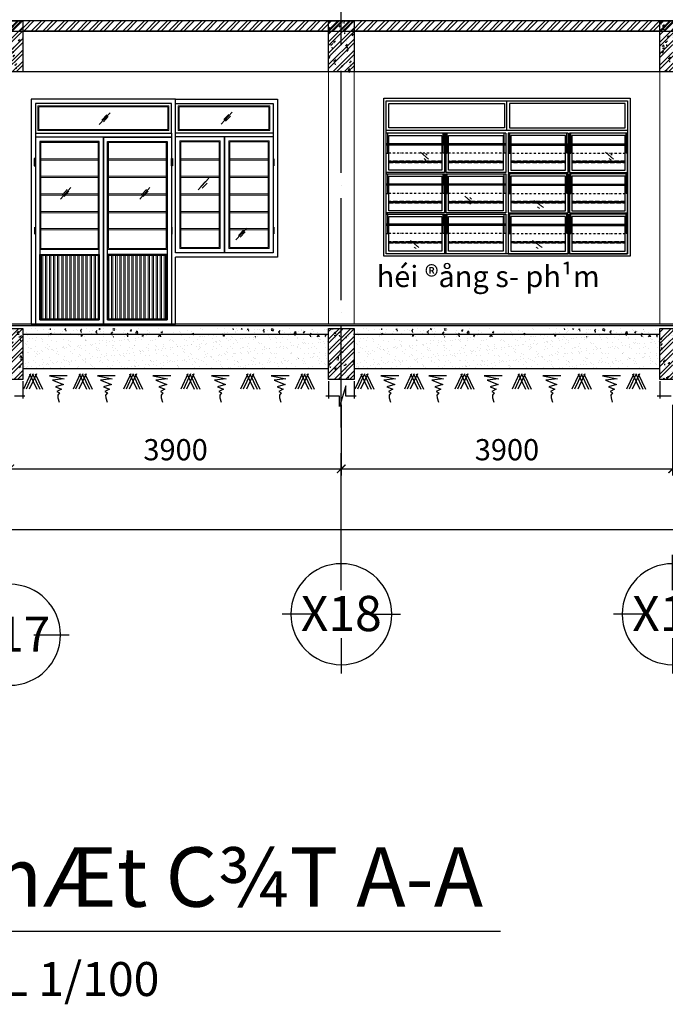
# Model space of a CAD drawing. Units: millimetres. Extents: x 2921444 to 3595931, y 581369 to 1320576.
# Drawn here: x 3512993 to 3520592, y 581369 to 592962 of the extents above; entities that cross this region are included whole.
import ezdxf
from ezdxf.enums import TextEntityAlignment as Align

# ---------------------------------------------------------------- set-up
doc = ezdxf.new("R2010")
doc.units = ezdxf.units.MM
doc.header["$LTSCALE"] = 100
doc.header["$PDMODE"] = 3
for name, pattern in [('ACAD_ISO02W100', [15, 12, -3]), ('ACAD_ISO04W100', [30, 24, -3, 0, -3]), ('DASHDOT2', [0.5, 0.25, -0.125, 0, -0.125]), ('DASHED', [0.75, 0.5, -0.25])]:
    doc.linetypes.add(name, pattern=pattern)
for name, color, linetype in [('05', 1, 'Continuous'), ('1.cot', 1, 'Continuous'), ('CHU', 7, 'Continuous'), ('HATCH', 8, 'Continuous'), ('KHUAT', 8, 'ACAD_ISO02W100'), ('Kichthuoc', 9, 'Continuous'), ('Mai', 4, 'Continuous'), ('MATCAT', 7, 'Continuous'), ('THIETBI', 134, 'Continuous'), ('TIM', 8, 'ACAD_ISO04W100'), ('TMB', 141, 'Continuous'), ('vatdung', 65, 'Continuous')]:
    doc.layers.add(name, color=color, linetype=linetype)
for name, color, linetype, lineweight in [('DOOR', 41, 'Continuous', 0), ('L-CUA', 133, 'Continuous', 9), ('NET-T3', 2, 'Continuous', 20)]:
    doc.layers.add(name, color=color, linetype=linetype, lineweight=lineweight)
doc.styles.add('Kthuoc-romans', font='romans.shx', dxfattribs={"width": 0.8})
doc.styles.add('LUONG', font='Vhavanb.ttf', dxfattribs={"height": 250})
doc.styles.add('NHA', font='Vhavan.ttf')
doc.styles.add('TIEU DE', font='VHELVEN.TTF')
doc.dimstyles.new('TL1-100', dxfattribs={"dimscale": 100, "dimtxt": 2.5, "dimasz": 1, "dimexe": 0.8, "dimexo": 2, "dimgap": 1, "dimtad": 1, "dimdec": 0, "dimrnd": 5, "dimzin": 3, "dimdsep": 46, "dimtxsty": 'Kthuoc-romans', "dimblk": 'ARCHTICK', "dimcen": 2.5, "dimdle": 0.8, "dimclrd": 9, "dimclre": 9, "dimclrt": 30, "dimazin": 2, "dimtfac": 0.75, "dimtdec": 0, "dimtix": 1, "dimtmove": 2, "dimatfit": 2, "dimfxl": 0, "dimtolj": 1, "dimtzin": 0, "dimarcsym": 0})

# ---------------------------------------------------------------- blocks, each defined once
blk = doc.blocks.new('_ArchTick')
at = {"color": 0, "linetype": 'ByBlock', "const_width": 0.15}
blk.add_lwpolyline([(-0.5, -0.5), (0.5, 0.5)], dxfattribs=at)
blk = doc.blocks.new('*D212')
at = {"layer": 'Defpoints', "color": 0, "ltscale": 5, "transparency": 16777216}
for p in [(3512878, 588628), (3516778, 588628), (3516778, 587674)]:
    blk.add_point(p, dxfattribs=at)
at = {"layer": 'Kichthuoc', "color": 9, "lineweight": -2, "ltscale": 5, "transparency": 16777216}
for p, q in [((3512878, 588428), (3512878, 587594)), ((3516778, 588428), (3516778, 587594)), ((3512798, 587674), (3516858, 587674))]:
    blk.add_line(p, q, dxfattribs=at)
at = {"layer": 'Kichthuoc', "color": 9, "lineweight": -2, "ltscale": 5, "transparency": 16777216, "xscale": 100, "yscale": 100, "zscale": 100, "rotation": 180}
blk.add_blockref('_ArchTick', (3512878, 587674), dxfattribs=at)
at = {"layer": 'Kichthuoc', "color": 9, "lineweight": -2, "ltscale": 5, "transparency": 16777216, "xscale": 100, "yscale": 100, "zscale": 100}
blk.add_blockref('_ArchTick', (3516778, 587674), dxfattribs=at)
at = {"layer": 'Kichthuoc', "color": 30, "ltscale": 5, "transparency": 16777216, "insert": (3514828, 587899), "char_height": 250, "attachment_point": 5, "style": 'Kthuoc-romans'}
blk.add_mtext('\\A1;3900', dxfattribs=at)
blk = doc.blocks.new('*D213')
at = {"layer": 'Defpoints', "color": 0, "ltscale": 5, "transparency": 16777216}
for p in [(3516778, 588628), (3520678, 588628), (3520678, 587674)]:
    blk.add_point(p, dxfattribs=at)
at = {"layer": 'Kichthuoc', "color": 9, "lineweight": -2, "ltscale": 5, "transparency": 16777216}
for p, q in [((3516778, 588428), (3516778, 587594)), ((3520678, 588428), (3520678, 587594)), ((3516698, 587674), (3520758, 587674))]:
    blk.add_line(p, q, dxfattribs=at)
at = {"layer": 'Kichthuoc', "color": 9, "lineweight": -2, "ltscale": 5, "transparency": 16777216, "xscale": 100, "yscale": 100, "zscale": 100, "rotation": 180}
blk.add_blockref('_ArchTick', (3516778, 587674), dxfattribs=at)
at = {"layer": 'Kichthuoc', "color": 9, "lineweight": -2, "ltscale": 5, "transparency": 16777216, "xscale": 100, "yscale": 100, "zscale": 100}
blk.add_blockref('_ArchTick', (3520678, 587674), dxfattribs=at)
at = {"layer": 'Kichthuoc', "color": 30, "ltscale": 5, "transparency": 16777216, "insert": (3518728, 587899), "char_height": 250, "attachment_point": 5, "style": 'Kthuoc-romans'}
blk.add_mtext('\\A1;3900', dxfattribs=at)
blk = doc.blocks.new('*D222')
at = {"layer": 'Defpoints', "color": 0, "ltscale": 5, "transparency": 16777216}
for p in [(3476258, 588628), (3548278, 588628), (3476258, 586956)]:
    blk.add_point(p, dxfattribs=at)
at = {"layer": 'Kichthuoc', "color": 9, "lineweight": -2, "ltscale": 5, "transparency": 16777216}
for p, q in [((3476258, 588428), (3476258, 586876)), ((3548278, 588428), (3548278, 586876)), ((3548358, 586956), (3476178, 586956))]:
    blk.add_line(p, q, dxfattribs=at)
at = {"layer": 'Kichthuoc', "color": 9, "lineweight": -2, "ltscale": 5, "transparency": 16777216, "xscale": 100, "yscale": 100, "zscale": 100, "rotation": 180}
blk.add_blockref('_ArchTick', (3476258, 586956), dxfattribs=at)
at = {"layer": 'Kichthuoc', "color": 9, "lineweight": -2, "ltscale": 5, "transparency": 16777216, "xscale": 100, "yscale": 100, "zscale": 100}
blk.add_blockref('_ArchTick', (3548278, 586956), dxfattribs=at)
at = {"layer": 'Kichthuoc', "color": 30, "ltscale": 5, "transparency": 16777216, "insert": (3512268, 587181), "char_height": 250, "attachment_point": 5, "style": 'Kthuoc-romans'}
blk.add_mtext('\\A1;72020', dxfattribs=at)
blk = doc.blocks.new('TRUC')
at = {"color": 31, "linetype": 'Continuous'}
for p, q in [((0, 354), (0, 872)), ((-354, 0), (-872, 0)), ((354, 0), (872, 0)), ((0, -354), (0, -872))]:
    blk.add_line(p, q, dxfattribs=at)
at = {"color": 31, "linetype": 'Continuous', "extrusion": (0, 0, -1)}
blk.add_ellipse((0, 0), major_axis=(-743, 2), ratio=1, start_param=3.13939, end_param=9.422575, dxfattribs=at)
at = {"style": 'TIEU DE', "text_generation_flag": 4}
blk.add_attdef('C', text='', height=519, dxfattribs=at).set_placement((0, 0), align=Align.MIDDLE_CENTER)
blk = doc.blocks.new('CUA DI 2 CANH 1700  CUA SO')
at = {"layer": 'L-CUA', "linetype": 'Continuous', "ltscale": 10}
h = blk.add_hatch(dxfattribs=at)
h.set_pattern_fill('ANSI32', color=8, scale=5, angle=45, style=0)
h.set_pattern_definition([(90, (3600894.97, -723623.747), (47.625, 4e-15), []), (90, (3600879.097, -723607.872), (47.625, 4e-15), [])])
h.paths.add_polyline_path([(112, 808), (788, 808), (788, 62), (112, 62)])
h = blk.add_hatch(dxfattribs=at)
h.set_pattern_fill('ANSI32', color=8, scale=5, angle=45, style=0)
h.set_pattern_definition([(90, (-3599195.24, -723623.747), (-47.625, 4e-15), []), (90, (-3599179.366, -723607.872), (-47.625, 4e-15), [])])
h.paths.add_polyline_path([(1588, 808), (912, 808), (912, 62), (1588, 62)])
at = {"layer": 'THIETBI', "ltscale": 5}
for points in [[(50, 1949), (35, 1949), (35, 1864), (50, 1864)], [(1650, 1949), (1664, 1949), (1664, 1864), (1650, 1864)], [(2865, 1949), (2850, 1949), (2850, 1864), (2865, 1864)], [(50, 1143), (35, 1143), (35, 1058), (50, 1058)], [(1650, 1143), (1664, 1143), (1664, 1058), (1650, 1058)], [(2865, 1145), (2850, 1145), (2850, 1060), (2865, 1060)]]:
    blk.add_hatch(color=256, dxfattribs=at).paths.add_polyline_path(points)
at = {"layer": 'L-CUA', "color": 8, "linetype": 'Continuous', "ltscale": 10}
for p, q in [((801, 2351), (930, 2489)), ((833, 2403), (889, 2463)), ((852, 2384), (908, 2444)), ((2237, 2356, 0), (2365, 2495, 0)), ((2268, 2408, 0), (2325, 2469, 0)), ((2287, 2389, 0), (2344, 2450, 0)), ((1762, 1948), (2213, 1948, 0)), ((1762, 1932), (2213, 1932, 0)), ((2788, 1948, 0), (2337, 1948, 0)), ((2788, 1932, 0), (2337, 1932, 0)), ((1762, 1741), (2213, 1741, 0)), ((2788, 1741, 0), (2337, 1741, 0)), ((1762, 1725), (2213, 1725, 0)), ((1964, 1582), (2092, 1720)), ((1995, 1619), (2052, 1679)), ((2014, 1600), (2070, 1660)), ((2788, 1725, 0), (2337, 1725, 0)), ((346, 1471), (465, 1610)), ((368, 1523), (424, 1584)), ((387, 1505), (443, 1565)), ((1279, 1471), (1397, 1610)), ((1300, 1523), (1356, 1584)), ((1319, 1505), (1375, 1565)), ((1762, 1535), (2213, 1535, 0)), ((1762, 1519), (2213, 1519, 0)), ((2788, 1535, 0), (2337, 1535, 0)), ((2788, 1519, 0), (2337, 1519, 0)), ((1762, 1328), (2213, 1328, 0)), ((1762, 1312), (2213, 1312, 0)), ((2788, 1328, 0), (2337, 1328, 0)), ((2788, 1312, 0), (2337, 1312, 0)), ((1762, 1126), (2213, 1126, 0)), ((1762, 1110), (2213, 1110, 0)), ((2788, 1126, 0), (2337, 1126, 0)), ((2788, 1110, 0), (2337, 1110, 0)), ((2410, 993, 0), (2538, 1132, 0)), ((2441, 1045, 0), (2498, 1106, 0)), ((2460, 1026, 0), (2517, 1087, 0))]:
    blk.add_line(p, q, dxfattribs=at)
at = {"layer": 'L-CUA', "color": 4, "linetype": 'Continuous', "ltscale": 10}
blk.add_line((2850, 2210, 0), (2850, 2250, 0), dxfattribs=at)
at = {"layer": 'L-CUA', "color": 8, "linetype": 'Continuous', "ltscale": 10, "elevation": 0}
for points in [[(1620, 2570), (80, 2570), (80, 2280), (1620, 2280)], [(1608, 2558), (92, 2558), (92, 2292), (1608, 2292)], [(1730, 2570), (2810, 2570), (2810, 2280), (1730, 2280)], [(1742, 2558), (2798, 2558), (2798, 2292), (1742, 2292)], [(2275, 840), (2850, 840), (2850, 2210), (2275, 2210)], [(100, 2150), (800, 2150), (800, 880), (100, 880)], [(112, 2138), (788, 2138), (788, 892), (112, 892)], [(1600, 2150), (900, 2150), (900, 880), (1600, 880)], [(1588, 2138), (912, 2138), (912, 892), (1588, 892)], [(2225, 890), (1750, 890), (1750, 2160), (2225, 2160)], [(2213, 902), (1762, 902), (1762, 2148), (2213, 2148)], [(2325, 890), (2800, 890), (2800, 2160), (2325, 2160)], [(2337, 902), (2788, 902), (2788, 2148), (2337, 2148)], [(112, 1948), (788, 1948), (788, 1948), (112, 1948)], [(112, 1932), (788, 1932), (788, 1932), (112, 1932)], [(1588, 1948), (912, 1948), (912, 1948), (1588, 1948)], [(1588, 1932), (912, 1932), (912, 1932), (1588, 1932)], [(112, 1741), (788, 1741), (788, 1741), (112, 1741)], [(1588, 1741), (912, 1741), (912, 1741), (1588, 1741)], [(112, 1725), (788, 1725), (788, 1725), (112, 1725)], [(1588, 1725), (912, 1725), (912, 1725), (1588, 1725)], [(112, 1535), (788, 1535), (788, 1535), (112, 1535)], [(112, 1519), (788, 1519), (788, 1519), (112, 1519)], [(1588, 1535), (912, 1535), (912, 1535), (1588, 1535)], [(1588, 1519), (912, 1519), (912, 1519), (1588, 1519)], [(112, 1328), (788, 1328), (788, 1328), (112, 1328)], [(112, 1312), (788, 1312), (788, 1312), (112, 1312)], [(1588, 1328), (912, 1328), (912, 1328), (1588, 1328)], [(1588, 1312), (912, 1312), (912, 1312), (1588, 1312)], [(112, 1126), (788, 1126), (788, 1126), (112, 1126)], [(112, 1110), (788, 1110), (788, 1110), (112, 1110)], [(1588, 1126), (912, 1126), (912, 1126), (1588, 1126)], [(1588, 1110), (912, 1110), (912, 1110), (1588, 1110)], [(112, 808), (788, 808), (788, 62), (112, 62)], [(1588, 808), (912, 808), (912, 62), (1588, 62)]]:
    blk.add_lwpolyline(points, close=True, dxfattribs=at)
at = {"layer": 'THIETBI', "ltscale": 5}
for p, q in [((1700, 2650), (0, 2650)), ((0, 2650), (0, 0)), ((1650, 2600), (50, 2600)), ((50, 2600), (50, 0)), ((1650, 2250), (1650, 2600)), ((1700, 2650), (2900, 2650, 0)), ((1700, 840, 0), (1700, 2650)), ((1700, 2600), (2850, 2600, 0)), ((1700, 2250), (1700, 2600)), ((2850, 2600, 0), (2850, 840, 0)), ((2900, 2650, 0), (2900, 790, 0)), ((50, 2250), (1650, 2250)), ((1650, 2250), (1650, 0)), ((2850, 2250, 0), (1700, 2250)), ((1700, 840, 0), (1700, 2210)), ((1700, 2210), (2850, 2210, 0)), ((2275, 2210, 0), (2275, 840, 0)), ((2275, 2210, 0), (2275, 840, 0)), ((1650, 2200), (50, 2200)), ((850, 2200), (850, 0)), ((850, 2200), (850, 0)), ((850, 2200), (850, 0)), ((850, 2200), (850, 0)), ((50, 1949), (35, 1949)), ((35, 1949), (35, 1864)), ((35, 1864), (50, 1864)), ((50, 1864), (50, 1949)), ((1650, 1949), (1664, 1949)), ((1650, 1864), (1650, 1949)), ((1664, 1864), (1650, 1864)), ((1664, 1949), (1664, 1864)), ((100, 820), (800, 820)), ((1600, 820), (900, 820)), ((2850, 840, 0), (1700, 840, 0)), ((1700, 0), (1700, 790, 0)), ((2900, 790, 0), (1700, 790, 0)), ((0, 0), (1700, 0))]:
    blk.add_line(p, q, dxfattribs=at)
at = {"layer": 'THIETBI', "ltscale": 5, "elevation": 0}
for points in [[(2275, 840), (1700, 840), (1700, 2210), (2275, 2210)], [(2275, 2210), (2850, 2210), (2850, 840), (2275, 840)], [(850, 2200), (50, 2200), (50, 0), (850, 0)], [(800, 2150), (100, 2150), (100, 50), (800, 50)], [(850, 2200), (1650, 2200), (1650, 0), (850, 0)], [(900, 2150), (1600, 2150), (1600, 50), (900, 50)], [(100, 820), (800, 820), (800, 50), (100, 50)], [(1600, 820), (900, 820), (900, 50), (1600, 50)]]:
    blk.add_lwpolyline(points, close=True, dxfattribs=at)
blk = doc.blocks.new('A$C3C431007')
at = {"layer": 'DOOR', "color": 8, "linetype": 'Continuous', "ltscale": 0.7}
for p, q in [((-1018, -633), (-923, -716)), ((-960, -649), (-939, -670)), ((1160, -633), (1255, -716)), ((1218, -649), (1240, -670)), ((-975, -710), (-954, -728)), ((1203, -710), (1225, -728)), ((-496, -1151), (-401, -1234)), ((-453, -1228), (-431, -1246)), ((-437, -1167), (-416, -1188)), ((316, -1202), (431, -1285)), ((374, -1218), (416, -1239)), ((359, -1279), (381, -1297)), ((-1134, -1676), (-1039, -1758)), ((-1076, -1691), (-1054, -1712)), ((301, -1676), (416, -1758)), ((359, -1691), (381, -1712)), ((-1091, -1752), (-1069, -1771)), ((344, -1752), (366, -1771))]:
    blk.add_line(p, q, dxfattribs=at)
at = {"layer": 'KHUAT', "color": 251, "linetype": 'DASHDOT2'}
for p, q in [((-15, -647), (-1420, -647)), ((15, -647), (1420, -647)), ((-15, -1120), (-1420, -1120)), ((15, -1120), (1420, -1120)), ((-15, -1593), (-1420, -1593)), ((15, -1593), (1420, -1593))]:
    blk.add_line(p, q, dxfattribs=at)
at = {"layer": 'KHUAT', "color": 251, "linetype": 'DASHED'}
for p, q in [((-1390, -742), (-765, -742)), ((-765, -742), (-1390, -742)), ((-1390, -757), (-765, -757)), ((-765, -757), (-1390, -757)), ((-75, -742), (-690, -742)), ((-690, -742), (-45, -742)), ((-75, -757), (-690, -757)), ((-690, -757), (-45, -757)), ((690, -742), (45, -742)), ((690, -757), (45, -757)), ((75, -742), (690, -742)), ((75, -757), (690, -757)), ((765, -742), (1390, -742)), ((1390, -742), (765, -742)), ((765, -757), (1390, -757)), ((1390, -757), (765, -757)), ((-765, -1216), (-1390, -1216)), ((-1390, -1216), (-765, -1216)), ((-765, -1230), (-1390, -1230)), ((-1390, -1230), (-765, -1230)), ((-690, -1216), (-45, -1216)), ((-75, -1216), (-690, -1216)), ((-690, -1230), (-45, -1230)), ((-75, -1230), (-690, -1230)), ((690, -1216), (45, -1216)), ((690, -1230), (45, -1230)), ((75, -1216), (690, -1216)), ((75, -1230), (690, -1230)), ((1390, -1216), (765, -1216)), ((765, -1216), (1390, -1216)), ((1390, -1230), (765, -1230)), ((765, -1230), (1390, -1230)), ((-1390, -1689), (-765, -1689)), ((-765, -1689), (-1390, -1689)), ((-1390, -1703), (-765, -1703)), ((-765, -1703), (-1390, -1703)), ((-75, -1689), (-690, -1689)), ((-690, -1689), (-45, -1689)), ((-75, -1703), (-690, -1703)), ((-690, -1703), (-45, -1703)), ((690, -1689), (45, -1689)), ((690, -1703), (45, -1703)), ((75, -1689), (690, -1689)), ((75, -1703), (690, -1703)), ((765, -1689), (1390, -1689)), ((1390, -1689), (765, -1689)), ((765, -1703), (1390, -1703)), ((1390, -1703), (765, -1703))]:
    blk.add_line(p, q, dxfattribs=at)
at = {"layer": 'THIETBI', "ltscale": 5}
for p, q in [((0, -380), (0, -30)), ((1420, -380), (-1420, -380)), ((-15, -410), (-1420, -410)), ((-1403, -537), (-1403, -410)), ((-752, -537), (-752, -410)), ((-735, -410), (-735, -537)), ((-735, -410), (-735, -537)), ((-720, -410), (-720, -537)), ((-720, -410), (-720, -537)), ((-703, -537), (-703, -410)), ((-32, -537), (-32, -410)), ((-15, -410), (-15, -873)), ((720, -410), (15, -410)), ((15, -410), (15, -873)), ((32, -537), (32, -410)), ((703, -537), (703, -410)), ((720, -410), (720, -537)), ((720, -410), (720, -537)), ((735, -410), (735, -537)), ((735, -410), (735, -537)), ((1420, -410), (735, -410)), ((752, -537), (752, -410)), ((1403, -537), (1403, -410)), ((-15, -537), (-1420, -537)), ((-15, -551), (-1420, -551)), ((-1403, -647), (-1403, -551)), ((-752, -647), (-752, -551)), ((-735, -551), (-735, -873)), ((-720, -551), (-720, -873)), ((-703, -647), (-703, -551)), ((-32, -647), (-32, -551)), ((15, -537), (1420, -537)), ((15, -551), (1420, -551)), ((32, -647), (32, -551)), ((703, -647), (703, -551)), ((720, -551), (720, -873)), ((735, -551), (735, -873)), ((752, -647), (752, -551)), ((1403, -647), (1403, -551)), ((-1420, -647), (-1403, -647)), ((-735, -647), (-752, -647)), ((-720, -647), (-703, -647)), ((-15, -647), (-32, -647)), ((15, -647), (32, -647)), ((720, -647), (703, -647)), ((735, -647), (752, -647)), ((1420, -647), (1403, -647)), ((-1403, -1010), (-1403, -888)), ((-752, -1010), (-752, -888)), ((-735, -888), (-735, -1010)), ((-735, -888), (-735, -1010)), ((-720, -888), (-720, -1010)), ((-720, -888), (-720, -1010)), ((-703, -1010), (-703, -888)), ((-32, -1010), (-32, -888)), ((-15, -888), (-15, -1351)), ((15, -888), (15, -1351)), ((32, -1010), (32, -888)), ((703, -1010), (703, -888)), ((720, -888), (720, -1010)), ((720, -888), (720, -1010)), ((735, -888), (735, -1010)), ((735, -888), (735, -1010)), ((752, -1010), (752, -888)), ((1403, -1010), (1403, -888)), ((-15, -1010), (-1420, -1010)), ((-15, -1024), (-1420, -1024)), ((-1403, -1120), (-1403, -1024)), ((-752, -1120), (-752, -1024)), ((-735, -1024), (-735, -1351)), ((-720, -1024), (-720, -1351)), ((-703, -1120), (-703, -1024)), ((-32, -1120), (-32, -1024)), ((15, -1010), (1420, -1010)), ((15, -1024), (1420, -1024)), ((32, -1120), (32, -1024)), ((703, -1120), (703, -1024)), ((720, -1024), (720, -1351)), ((735, -1024), (735, -1351)), ((752, -1120), (752, -1024)), ((1403, -1120), (1403, -1024)), ((-1420, -1120), (-1403, -1120)), ((-735, -1120), (-752, -1120)), ((-720, -1120), (-703, -1120)), ((-15, -1120), (-32, -1120)), ((15, -1120), (32, -1120)), ((720, -1120), (703, -1120)), ((735, -1120), (752, -1120)), ((1420, -1120), (1403, -1120)), ((-1403, -1366), (-1420, -1366)), ((-1403, -1483), (-1403, -1366)), ((-752, -1483), (-752, -1366)), ((-735, -1366), (-735, -1483)), ((-735, -1366), (-735, -1483)), ((-720, -1366), (-720, -1483)), ((-720, -1366), (-720, -1483)), ((-703, -1483), (-703, -1366)), ((-32, -1483), (-32, -1366)), ((-15, -1366), (-15, -1830)), ((15, -1366), (15, -1830)), ((32, -1483), (32, -1366)), ((703, -1483), (703, -1366)), ((720, -1366), (720, -1483)), ((720, -1366), (720, -1483)), ((735, -1366), (735, -1483)), ((735, -1366), (735, -1483)), ((752, -1483), (752, -1366)), ((1403, -1483), (1403, -1366)), ((1403, -1366), (1420, -1366)), ((-15, -1483), (-1420, -1483)), ((-15, -1498), (-1420, -1498)), ((-1403, -1593), (-1403, -1498)), ((-752, -1593), (-752, -1498)), ((-735, -1498), (-735, -1830)), ((-720, -1498), (-720, -1830)), ((-703, -1593), (-703, -1498)), ((-32, -1593), (-32, -1498)), ((15, -1483), (1420, -1483)), ((15, -1498), (1420, -1498)), ((32, -1593), (32, -1498)), ((703, -1593), (703, -1498)), ((720, -1498), (720, -1830)), ((735, -1498), (735, -1830)), ((752, -1593), (752, -1498)), ((1403, -1593), (1403, -1498)), ((-1420, -1593), (-1403, -1593)), ((-735, -1593), (-752, -1593)), ((-720, -1593), (-703, -1593)), ((-15, -1593), (-32, -1593)), ((15, -1593), (32, -1593)), ((720, -1593), (703, -1593)), ((735, -1593), (752, -1593)), ((1420, -1593), (1403, -1593))]:
    blk.add_line(p, q, dxfattribs=at)
for points in [[(1450, -1860), (-1450, -1860), (-1450, 0), (1450, 0)], [(1420, -1830), (-1420, -1830), (-1420, -30), (1420, -30)], [(-1390, -60), (-30, -60), (-30, -350), (-1390, -350)], [(1390, -60), (30, -60), (30, -350), (1390, -350)]]:
    blk.add_lwpolyline(points, close=True, dxfattribs=at)
for points in [[(-1420, -380), (-1420, -30), (1420, -30), (1420, -380)], [(-1390, -537), (-1390, -440), (-765, -440), (-765, -537)], [(-735, -537), (-735, -415)], [(-720, -415), (-720, -537)], [(-690, -537), (-690, -440), (-45, -440), (-45, -537)], [(15, -415), (15, -873)], [(690, -537), (690, -440), (45, -440), (45, -537)], [(720, -415), (720, -537)], [(735, -537), (735, -415)], [(1390, -537), (1390, -440), (765, -440), (765, -537)], [(1420, -876), (1420, -876), (1420, -415)], [(-765, -551), (-765, -846), (-1390, -846), (-1390, -551)], [(-735, -551), (-735, -873)], [(-720, -873), (-720, -551)], [(-45, -551), (-45, -846), (-690, -846), (-690, -551)], [(45, -551), (45, -846), (690, -846), (690, -551)], [(720, -873), (720, -551)], [(735, -551), (735, -873)], [(765, -551), (765, -846), (1390, -846), (1390, -551)], [(-735, -873), (-1420, -873), (-1420, -888), (-735, -888)], [(-1390, -1010), (-1390, -916), (-765, -916), (-765, -1010)], [(-735, -888), (-735, -1005)], [(-735, -1010), (-735, -888)], [(-15, -873), (-720, -873)], [(-720, -888), (-15, -888)], [(-720, -1010), (-720, -888)], [(-720, -888), (-720, -1010)], [(-690, -1010), (-690, -916), (-45, -916), (-45, -1010)], [(-15, -888), (-15, -1351)], [(15, -873), (720, -873)], [(720, -888), (15, -888)], [(690, -1010), (690, -916), (45, -916), (45, -1010)], [(720, -888), (720, -1010)], [(720, -1010), (720, -888)], [(735, -873), (1420, -873), (1420, -888), (735, -888)], [(735, -1010), (735, -888)], [(735, -888), (735, -1005)], [(1390, -1010), (1390, -916), (765, -916), (765, -1010)], [(1420, -1354), (1420, -886)], [(-765, -1024), (-765, -1324), (-1390, -1324), (-1390, -1024)], [(-735, -1024), (-735, -1351)], [(-720, -1351), (-720, -1024)], [(-45, -1024), (-45, -1324), (-690, -1324), (-690, -1024)], [(15, -1010), (15, -1351)], [(45, -1024), (45, -1324), (690, -1324), (690, -1024)], [(720, -1351), (720, -1024)], [(735, -1024), (735, -1351)], [(765, -1024), (765, -1324), (1390, -1324), (1390, -1024)], [(-735, -1351), (-1420, -1351), (-1420, -1366), (-735, -1366)], [(-735, -1498), (-735, -1830), (-1420, -1830), (-1420, -1364)], [(-735, -1483), (-735, -1366)], [(-735, -1366), (-735, -1478)], [(-735, -1366), (-735, -1483)], [(-15, -1351), (-720, -1351)], [(-15, -1366), (-15, -1830), (-720, -1830), (-720, -1498)], [(-720, -1483), (-720, -1366)], [(-720, -1366), (-720, -1483)], [(-720, -1483), (-720, -1366)], [(-720, -1366), (-15, -1366)], [(15, -1351), (720, -1351)], [(15, -1366), (15, -1830), (720, -1830), (720, -1498)], [(720, -1366), (15, -1366)], [(720, -1483), (720, -1366)], [(720, -1366), (720, -1483)], [(720, -1483), (720, -1366)], [(735, -1351), (1420, -1351), (1420, -1366), (735, -1366)], [(735, -1498), (735, -1830), (1420, -1830), (1420, -1364)], [(735, -1366), (735, -1483)], [(735, -1366), (735, -1478)], [(735, -1483), (735, -1366)], [(-1390, -1483), (-1390, -1394), (-765, -1394), (-765, -1483)], [(-765, -1498), (-765, -1800), (-1390, -1800), (-1390, -1498)], [(-690, -1483), (-690, -1394), (-45, -1394), (-45, -1483)], [(-45, -1498), (-45, -1800), (-690, -1800), (-690, -1498)], [(690, -1483), (690, -1394), (45, -1394), (45, -1483)], [(45, -1498), (45, -1800), (690, -1800), (690, -1498)], [(1390, -1483), (1390, -1394), (765, -1394), (765, -1483)], [(765, -1498), (765, -1800), (1390, -1800), (1390, -1498)]]:
    blk.add_lwpolyline(points, dxfattribs=at)
blk = doc.blocks.new('dam 650x300')
at = {"layer": 'HATCH', "ltscale": 5}
h = blk.add_hatch(dxfattribs=at)
h.set_pattern_fill('AR-CONC', color=256, style=0)
h.set_pattern_definition([(50, (-3274906.4, -945517.06), (182.184669, -15.9390855), [19.05, -209.55]), (355, (-3274906.4, -945517.06), (-35.242826, 191.056643), [15.24, -167.64]), (100.451, (-3274891.22, -945518.38), (146.942502, 175.116688), [16.19, -178.09]), (46.1842, (-3274906.4, -945466.26), (271.079041, -42.042328), [28.575, -314.325]), (96.6356, (-3274883.81, -945469.76), (237.404234, 247.425556), [24.285, -267.135]), (351.184, (-3274906.4, -945466.26), (237.404606, 247.425118), [22.86, -251.46]), (21, (-3274881, -945478.96), (151.61488, -102.2655185), [19.05, -209.55]), (326, (-3274881, -945478.96), (61.802028, 184.187966), [15.24, -167.64]), (71.4514, (-3274868.37, -945487.48), (213.416491, 81.922858), [16.19, -178.09]), (37.5, (-3274906.404, -945517.057), (3.0886033, 84.5550389), [0, -165.608, 0, -170.18, 0, -168.275]), (7.5, (-3274906.4, -945517.06), (66.8196625, 100.1805748), [0, -97.028, 0, -161.798, 0, -64.135]), (327.5, (-3274963.046, -945517.06), (135.5905952, -5.728744), [0, -63.5, 0, -198.12, 0, -262.89]), (317.5, (-3274988.45, -945517.06), (148.1291814, 25.426491), [0, -82.55, 0, -131.572, 0, -186.69])])
h.paths.add_polyline_path([(150, 620), (0, 620), (0, 20), (150, 20)])
h.paths.add_polyline_path([(300, 620), (150, 620), (150, 20), (300, 20)])
h = blk.add_hatch(dxfattribs=at)
h.set_pattern_fill('ANSI32', color=256, scale=10, style=0)
h.set_pattern_definition([(45, (-3274906.4, -945517.06), (-67.351921, 67.351921), []), (45, (-3274861.5, -945517.06), (-67.351921, 67.351921), [])])
h.paths.add_polyline_path([(300, 620), (150, 620), (150, 20), (300, 20)])
h.paths.add_polyline_path([(150, 620), (0, 620), (0, 20), (150, 20)])
at = {"layer": '1.cot', "ltscale": 5}
blk.add_lwpolyline([(300, 20), (0, 20), (0, 620), (300, 620)], close=True, dxfattribs=at)

msp = doc.modelspace()

# ---------------------------------------------------------------- hatches: boundary and pattern name
at = {"layer": 'Kichthuoc', "ltscale": 5}
h = msp.add_hatch(dxfattribs=at)
h.set_pattern_fill('AR-CONC', color=256, style=0)
h.set_pattern_definition([(50, (-211324.43, -125982.66), (182.184669, -15.9390855), [19.05, -209.55]), (355, (-211324.43, -125982.66), (-35.242826, 191.056643), [15.24, -167.64]), (100.451, (-211309.25, -125984), (146.942502, 175.116688), [16.19, -178.09]), (46.1842, (-211324.43, -125931.86), (271.079041, -42.042328), [28.575, -314.325]), (96.6356, (-211301.84, -125935.37), (237.404234, 247.425556), [24.285, -267.135]), (351.184, (-211324.43, -125931.86), (237.404606, 247.425118), [22.86, -251.46]), (21, (-211299.03, -125944.56), (151.61488, -102.2655185), [19.05, -209.55]), (326, (-211299.03, -125944.56), (61.802028, 184.187966), [15.24, -167.64]), (71.4514, (-211286.4, -125953.09), (213.416491, 81.922858), [16.19, -178.09]), (37.5, (-211324.43, -125982.664), (3.0886033, 84.5550389), [0, -165.608, 0, -170.18, 0, -168.275]), (7.5, (-211324.43, -125982.66), (66.8196625, 100.1805748), [0, -97.028, 0, -161.798, 0, -64.135]), (327.5, (-211381.07, -125982.664), (135.5905952, -5.728744), [0, -63.5, 0, -198.12, 0, -262.89]), (317.5, (-211406.47, -125982.66), (148.1291814, 25.426491), [0, -82.55, 0, -131.572, 0, -186.69])])
h.paths.add_polyline_path([(3516628.1, 589327.6), (3513028.1, 589327.6), (3513028.1, 589227.6), (3516628.1, 589227.6)])
h = msp.add_hatch(dxfattribs=at)
h.set_pattern_fill('AR-CONC', color=256, style=0)
h.set_pattern_definition([(50, (-207424.43, -125982.67), (182.184669, -15.9390855), [19.05, -209.55]), (355, (-207424.43, -125982.67), (-35.242826, 191.056643), [15.24, -167.64]), (100.451, (-207409.25, -125984), (146.942502, 175.116688), [16.19, -178.09]), (46.1842, (-207424.43, -125931.87), (271.079041, -42.042328), [28.575, -314.325]), (96.6356, (-207401.84, -125935.38), (237.404234, 247.425556), [24.285, -267.135]), (351.184, (-207424.43, -125931.87), (237.404606, 247.425118), [22.86, -251.46]), (21, (-207399.03, -125944.57), (151.61488, -102.2655185), [19.05, -209.55]), (326, (-207399.03, -125944.57), (61.802028, 184.187966), [15.24, -167.64]), (71.4514, (-207386.4, -125953.1), (213.416491, 81.922858), [16.19, -178.09]), (37.5, (-207424.43, -125982.67), (3.0886033, 84.5550389), [0, -165.608, 0, -170.18, 0, -168.275]), (7.5, (-207424.43, -125982.67), (66.8196625, 100.1805748), [0, -97.028, 0, -161.798, 0, -64.135]), (327.5, (-207481.07, -125982.67), (135.5905952, -5.728744), [0, -63.5, 0, -198.12, 0, -262.89]), (317.5, (-207506.47, -125982.67), (148.1291814, 25.426491), [0, -82.55, 0, -131.572, 0, -186.69])])
h.paths.add_polyline_path([(3520528.1, 589327.6), (3516928.1, 589327.6), (3516928.1, 589227.6), (3520528.1, 589227.6)])
h = msp.add_hatch(dxfattribs=at)
h.set_pattern_fill('AR-SAND', color=256, scale=2.5, style=0)
h.set_pattern_definition([(37.5, (-81244.06, -127982.11), (-4.0000782, 122.3533093), [0, -96.52, 0, -107.95, 0, -103.1875]), (7.5, (-81244.06, -127982.11), (112.380821, 179.206275), [0, -52.07, 0, -86.995, 0, -33.3375]), (327.5, (-81322.16, -127982.11), (197.7480926, 0.3592962), [0, -31.75, 0, -114.3, 0, -149.225]), (317.5, (-81322.16, -127982.11), (190.889113, 55.732331), [0, -15.875, 0, -74.93, 0, -85.725])])
h.paths.add_polyline_path([(3516628.1, 589227.6), (3513028.1, 589227.6), (3513028.1, 588857.1), (3516628.1, 588857.1)])
h = msp.add_hatch(dxfattribs=at)
h.set_pattern_fill('AR-SAND', color=256, scale=2.5, style=0)
h.set_pattern_definition([(37.5, (-77344.06, -127982.12), (-4.0000782, 122.3533093), [0, -96.52, 0, -107.95, 0, -103.1875]), (7.5, (-77344.06, -127982.12), (112.380821, 179.206275), [0, -52.07, 0, -86.995, 0, -33.3375]), (327.5, (-77422.16, -127982.12), (197.7480926, 0.3592962), [0, -31.75, 0, -114.3, 0, -149.225]), (317.5, (-77422.16, -127982.12), (190.889113, 55.732331), [0, -15.875, 0, -74.93, 0, -85.725])])
h.paths.add_polyline_path([(3520528.1, 589227.6), (3516928.1, 589227.6), (3516928.1, 588857.1), (3520528.1, 588857.1)])
at = {"layer": 'TIM', "ltscale": 5}
h = msp.add_hatch(dxfattribs=at)
h.set_pattern_fill('ANSI32', color=256, scale=10, style=0)
h.set_pattern_definition([(45, (265121.71, -349589.92), (-67.351921, 67.351921), []), (45, (265166.61, -349589.92), (-67.351921, 67.351921), [])])
h.paths.add_polyline_path([(3480308.1, 592947.1), (3476408.1, 592947.1), (3476408.1, 592827.2), (3480308.1, 592827.2)])
h.paths.add_polyline_path([(3548128.1, 592947.1), (3480608.1, 592947.1), (3480608.1, 592827.2), (3548128.1, 592827.2)])

# ---------------------------------------------------------------- linework, layer by layer
at = {"layer": '05', "ltscale": 5, "elevation": 0}
msp.add_lwpolyline([(3548128.1, 592947.1), (3476408.1, 592947.1), (3476408.1, 592827.2), (3548128.1, 592827.2)], close=True, dxfattribs=at)
at = {"layer": '1.cot', "ltscale": 5}
for p, q in [((3516628.1, 592947.2), (3513028.1, 592947.2)), ((3520528.1, 592947.2), (3516928.1, 592947.2)), ((3516628.1, 592827.2), (3513028.1, 592827.2)), ((3520528.1, 592827.2), (3516928.1, 592827.2)), ((3589549.9, 589377.1, 0), (3445991.9, 589377.1, 0)), ((3589549.9, 589357.5, 0), (3445991.9, 589357.5, 0)), ((3513028.1, 589257.6, 0), (3516628.1, 589257.6, 0)), ((3516928.1, 589257.6, 0), (3520528.1, 589257.6, 0))]:
    msp.add_line(p, q, dxfattribs=at)
at = {"layer": 'L-CUA', "ltscale": 5}
for p, q in [((3516628.1, 592347.2), (3516628.1, 589377.3)), ((3516928.1, 592347.2), (3516928.1, 589377.3)), ((3520528.1, 592347.2), (3520528.1, 589377.3))]:
    msp.add_line(p, q, dxfattribs=at)
at = {"layer": 'Mai', "color": 4, "linetype": 'Continuous', "ltscale": 0.7}
for p, q in [((3513028.1, 588857.1, 0), (3516628.1, 588857.1, 0)), ((3516928.1, 588857.1, 0), (3520528.1, 588857.1, 0))]:
    msp.add_line(p, q, dxfattribs=at)
at = {"layer": 'Mai', "linetype": 'Continuous', "ltscale": 0.7}
for p, q in [((3513028.1, 588707.6, 0), (3513028.1, 588501, 0)), ((3516628.1, 588707.6, 0), (3516628.1, 588501, 0)), ((3516928.1, 588707.6, 0), (3516928.1, 588501, 0)), ((3520528.1, 588707.5, 0), (3520528.1, 588500.9, 0)), ((3516830.1, 588651.6, 0), (3516758.8, 588408.7, 0)), ((3516830.1, 588530.2, 0), (3516830.1, 588651.6, 0)), ((3513054.7, 588530.2, 0), (3512930.1, 588530.2, 0)), ((3516758.8, 588530.1, 0), (3516596.4, 588530.1, 0)), ((3516758.8, 588408.7, 0), (3516758.8, 588530.1, 0)), ((3516954.7, 588530.2, 0), (3516830.1, 588530.2, 0)), ((3520658.8, 588530.1, 0), (3520496.4, 588530.1, 0))]:
    msp.add_line(p, q, dxfattribs=at)
at = {"layer": 'Mai', "color": 23, "linetype": 'Continuous', "ltscale": 0.7}
for p, q in [((3513121.9, 588791.4, 0), (3513036.8, 588611.3, 0)), ((3513152.5, 588791.4, 0), (3513067.4, 588611.3, 0)), ((3513190, 588791.4, 0), (3513104.8, 588611.3, 0)), ((3513108.2, 588791.4, 0), (3513193.4, 588611.3, 0)), ((3513145.7, 588791.4, 0), (3513230.8, 588611.3, 0)), ((3513176.3, 588791.4, 0), (3513261.5, 588611.3, 0)), ((3513706.1, 588791.4, 0), (3513621, 588611.3, 0)), ((3513736.8, 588791.4, 0), (3513651.6, 588611.3, 0)), ((3513774.2, 588791.4, 0), (3513689.1, 588611.3, 0)), ((3513692.5, 588791.4, 0), (3513777.6, 588611.3, 0)), ((3513729.9, 588791.4, 0), (3513815.1, 588611.3, 0)), ((3513760.6, 588791.4, 0), (3513845.7, 588611.3, 0)), ((3514299.3, 588791.4, 0), (3514214.2, 588611.3, 0)), ((3514329.9, 588791.4, 0), (3514244.8, 588611.3, 0)), ((3514367.4, 588791.4, 0), (3514282.2, 588611.3, 0)), ((3514285.7, 588791.4, 0), (3514370.8, 588611.3, 0)), ((3514323.1, 588791.4, 0), (3514408.2, 588611.3, 0)), ((3514353.7, 588791.4, 0), (3514438.9, 588611.3, 0)), ((3514973.4, 588791.4, 0), (3514888.3, 588611.3, 0)), ((3515004.1, 588791.4, 0), (3514919, 588611.3, 0)), ((3515041.5, 588791.4, 0), (3514956.4, 588611.3, 0)), ((3514959.8, 588791.4, 0), (3515044.9, 588611.3, 0)), ((3514997.3, 588791.4, 0), (3515082.4, 588611.3, 0)), ((3515027.9, 588791.4, 0), (3515113, 588611.3, 0)), ((3515677.9, 588791.4, 0), (3515592.8, 588611.3, 0)), ((3515708.5, 588791.4, 0), (3515623.4, 588611.3, 0)), ((3515746, 588791.4, 0), (3515660.8, 588611.3, 0)), ((3515664.2, 588791.4, 0), (3515749.4, 588611.3, 0)), ((3515701.7, 588791.4, 0), (3515786.8, 588611.3, 0)), ((3515732.3, 588791.4, 0), (3515817.5, 588611.3, 0)), ((3516319.3, 588791.4, 0), (3516234.2, 588611.3, 0)), ((3516349.9, 588791.4, 0), (3516264.8, 588611.3, 0)), ((3516387.4, 588791.4, 0), (3516302.3, 588611.3, 0)), ((3516305.7, 588791.4, 0), (3516390.8, 588611.3, 0)), ((3516343.1, 588791.4, 0), (3516428.2, 588611.3, 0)), ((3516373.8, 588791.4, 0), (3516458.9, 588611.3, 0)), ((3517021.9, 588791.4, 0), (3516936.8, 588611.3, 0)), ((3517052.5, 588791.4, 0), (3516967.4, 588611.3, 0)), ((3517090, 588791.4, 0), (3517004.8, 588611.3, 0)), ((3517008.2, 588791.4, 0), (3517093.4, 588611.3, 0)), ((3517045.7, 588791.4, 0), (3517130.8, 588611.3, 0)), ((3517076.3, 588791.4, 0), (3517161.5, 588611.3, 0)), ((3517606.1, 588791.4, 0), (3517521, 588611.3, 0)), ((3517636.8, 588791.4, 0), (3517551.6, 588611.3, 0)), ((3517674.2, 588791.4, 0), (3517589.1, 588611.3, 0)), ((3517592.5, 588791.4, 0), (3517677.6, 588611.3, 0)), ((3517629.9, 588791.4, 0), (3517715.1, 588611.3, 0)), ((3517660.6, 588791.4, 0), (3517745.7, 588611.3, 0)), ((3518199.3, 588791.4, 0), (3518114.2, 588611.3, 0)), ((3518229.9, 588791.4, 0), (3518144.8, 588611.3, 0)), ((3518267.4, 588791.4, 0), (3518182.2, 588611.3, 0)), ((3518185.7, 588791.4, 0), (3518270.8, 588611.3, 0)), ((3518223.1, 588791.4, 0), (3518308.2, 588611.3, 0)), ((3518253.7, 588791.4, 0), (3518338.9, 588611.3, 0)), ((3518873.4, 588791.4, 0), (3518788.3, 588611.3, 0)), ((3518904.1, 588791.4, 0), (3518819, 588611.3, 0)), ((3518941.5, 588791.4, 0), (3518856.4, 588611.3, 0)), ((3518859.8, 588791.4, 0), (3518944.9, 588611.3, 0)), ((3518897.3, 588791.4, 0), (3518982.4, 588611.3, 0)), ((3518927.9, 588791.4, 0), (3519013, 588611.3, 0)), ((3519577.9, 588791.4, 0), (3519492.8, 588611.3, 0)), ((3519608.5, 588791.4, 0), (3519523.4, 588611.3, 0)), ((3519646, 588791.4, 0), (3519560.8, 588611.3, 0)), ((3519564.2, 588791.4, 0), (3519649.4, 588611.3, 0)), ((3519601.7, 588791.4, 0), (3519686.8, 588611.3, 0)), ((3519632.3, 588791.4, 0), (3519717.5, 588611.3, 0)), ((3520219.3, 588791.4, 0), (3520134.2, 588611.3, 0)), ((3520249.9, 588791.4, 0), (3520164.8, 588611.3, 0)), ((3520287.4, 588791.4, 0), (3520202.3, 588611.3, 0)), ((3520205.7, 588791.4, 0), (3520290.8, 588611.3, 0)), ((3520243.1, 588791.4, 0), (3520328.2, 588611.3, 0)), ((3520273.8, 588791.4, 0), (3520358.9, 588611.3, 0))]:
    msp.add_line(p, q, dxfattribs=at)
at = {"layer": 'Mai', "color": 23, "linetype": 'Continuous', "ltscale": 0.7, "elevation": 0}
for points in [[(3513553.7, 588769.7), (3513343.7, 588769.7), (3513516.1, 588732.1), (3513378.5, 588717.6), (3513507.4, 588668.4), (3513413.2, 588638), (3513484.2, 588612), (3513432.1, 588583.1), (3513461, 588567.2), (3513440.2, 588539.5), (3513442.2, 588510.8), (3513456.5, 588459.7)], [(3514118, 588769.7), (3513908, 588769.7), (3514080.3, 588732.1), (3513942.7, 588717.6), (3514071.6, 588668.4), (3513977.5, 588638), (3514048.5, 588612), (3513996.3, 588583.1), (3514025.3, 588567.2), (3514004.4, 588539.5), (3514006.4, 588510.8), (3514020.8, 588459.7)], [(3514770.3, 588769.7), (3514560.2, 588769.7), (3514732.6, 588732.1), (3514595, 588717.6), (3514723.9, 588668.4), (3514629.8, 588638), (3514700.7, 588612), (3514648.6, 588583.1), (3514677.6, 588567.2), (3514656.7, 588539.5), (3514658.7, 588510.8), (3514673.1, 588459.7)], [(3515460.3, 588769.7), (3515250.3, 588769.7), (3515422.6, 588732.1), (3515285, 588717.6), (3515413.9, 588668.4), (3515319.8, 588638), (3515390.8, 588612), (3515338.6, 588583.1), (3515367.6, 588567.2), (3515346.7, 588539.5), (3515348.7, 588510.8), (3515363.1, 588459.7)], [(3516164.1, 588769.7), (3515954.1, 588769.7), (3516126.4, 588732.1), (3515988.8, 588717.6), (3516117.7, 588668.4), (3516023.6, 588638), (3516094.6, 588612), (3516042.4, 588583.1), (3516071.4, 588567.2), (3516050.5, 588539.5), (3516052.5, 588510.8), (3516066.9, 588459.7)], [(3517453.7, 588769.7), (3517243.7, 588769.7), (3517416.1, 588732), (3517278.5, 588717.6), (3517407.4, 588668.4), (3517313.2, 588638), (3517384.2, 588612), (3517332.1, 588583.1), (3517361, 588567.2), (3517340.2, 588539.5), (3517342.2, 588510.8), (3517356.5, 588459.7)], [(3518018, 588769.7), (3517808, 588769.7), (3517980.3, 588732), (3517842.7, 588717.6), (3517971.6, 588668.4), (3517877.5, 588638), (3517948.5, 588612), (3517896.3, 588583.1), (3517925.3, 588567.2), (3517904.4, 588539.5), (3517906.4, 588510.8), (3517920.8, 588459.7)], [(3518670.3, 588769.7), (3518460.2, 588769.7), (3518632.6, 588732), (3518495, 588717.6), (3518623.9, 588668.4), (3518529.8, 588638), (3518600.7, 588612), (3518548.6, 588583.1), (3518577.6, 588567.2), (3518556.7, 588539.5), (3518558.7, 588510.8), (3518573.1, 588459.7)], [(3519360.3, 588769.7), (3519150.3, 588769.7), (3519322.6, 588732), (3519185, 588717.6), (3519313.9, 588668.4), (3519219.8, 588638), (3519290.8, 588612), (3519238.6, 588583.1), (3519267.6, 588567.2), (3519246.7, 588539.5), (3519248.7, 588510.8), (3519263.1, 588459.7)], [(3520064.1, 588769.7), (3519854.1, 588769.7), (3520026.4, 588732), (3519888.8, 588717.6), (3520017.7, 588668.4), (3519923.6, 588638), (3519994.6, 588612), (3519942.4, 588583.1), (3519971.4, 588567.2), (3519950.5, 588539.5), (3519952.5, 588510.8), (3519966.9, 588459.7)]]:
    msp.add_lwpolyline(points, dxfattribs=at)
at = {"layer": 'MATCAT', "ltscale": 2}
msp.add_line((3512170.7, 582232), (3518651, 582232), dxfattribs=at)
at = {"layer": 'TIM', "color": 8, "linetype": 'ACAD_ISO04W100', "lineweight": -3, "ltscale": 0.5}
msp.add_line((3516778.1, 586660.1), (3516778.1, 606006.9), dxfattribs=at)
at = {"layer": 'vatdung', "ltscale": 5}
msp.add_line((3548448.2, 592347.2), (3508078.1, 592347.2), dxfattribs=at)

# ---------------------------------------------------------------- block references
at = {"layer": 'HATCH'}
for p in [(3512728.1, 592327.2), (3516628.1, 592327.2), (3520528.1, 592327.2), (3512728.1, 588707.6, 0), (3516628.1, 588707.6, 0), (3520528.1, 588707.5, 0)]:
    msp.add_blockref('dam 650x300', p, dxfattribs=at)
at = {"layer": 'L-CUA'}
msp.add_blockref('CUA DI 2 CANH 1700  CUA SO', (3513128.2, 589377.2), dxfattribs=at)
at = {"layer": 'NET-T3', "linetype": 'Continuous', "ltscale": 10}
msp.add_blockref('A$C3C431007', (3518728, 592037.2, 0), dxfattribs=at)
at = {"layer": 'TIM', "color": 30}
ref = msp.add_blockref('TRUC', (3516778.1, 585962.3), dxfattribs=dict(at, xscale=0.7999999998137355, yscale=0.8000000000465661))
ref.add_attrib('C', 'X18', dxfattribs={"layer": '0', "height": 414.87, "rotation": 180, "style": 'TIEU DE', "text_generation_flag": 6}).set_placement((3516778.1, 585970.3), align=Align.MIDDLE_CENTER)
ref = msp.add_blockref('TRUC', (3520678.1, 585962.3), dxfattribs=dict(at, xscale=0.7999999998137355, yscale=0.8000000000465661))
ref.add_attrib('C', 'X19', dxfattribs={"layer": '0', "height": 414.87, "rotation": 180, "style": 'TIEU DE', "text_generation_flag": 6}).set_placement((3520678.1, 585970.3), align=Align.MIDDLE_CENTER)
ref = msp.add_blockref('TRUC', (3512878.1, 585719.6), dxfattribs=dict(at, xscale=0.7999999998137355, yscale=0.8000000000465661))
ref.add_attrib('C', 'X17', dxfattribs={"layer": '0', "height": 414.87, "rotation": 180, "style": 'TIEU DE', "text_generation_flag": 6}).set_placement((3512878.1, 585727.6), align=Align.MIDDLE_CENTER)

# ---------------------------------------------------------------- texts
at = {"layer": 'CHU', "style": 'NHA'}
msp.add_text('héi ®ång s\xad ph¹m', height=250, dxfattribs=at).set_placement((3517194.1, 589813.9, 900))
at = {"layer": 'TMB', "style": 'LUONG'}
for s, height, p in [('mÆt C¾T A-A', 700, (3512375.3, 582517.8)), ('TL 1/100', 400, (3512466.4, 581466.6))]:
    msp.add_text(s, height=height, dxfattribs=at).set_placement(p)

# ---------------------------------------------------------------- dimensions: what is measured, and where the dimension line sits
at = {"layer": 'Kichthuoc', "ltscale": 5}
for base, p1, p2, picture, middle in [((3476258.2, 586955.9), (3548278.1, 588627.9), (3476258.2, 588627.9), '*D222', (3512268.1, 587180.9)), ((3516778.1, 587673.6), (3512878.1, 588627.9), (3516778.1, 588627.9), '*D212', (3514828.1, 587898.6)), ((3520678.1, 587673.6), (3516778.1, 588627.9), (3520678.1, 588627.9), '*D213', (3518728.1, 587898.6))]:
    dim = msp.add_linear_dim(base=base, p1=p1, p2=p2, dimstyle='TL1-100', dxfattribs=at)
    dim.commit()
    dim.dimension.update_dxf_attribs({"geometry": picture, "text_midpoint": middle})

doc.saveas('drawing.dxf')
